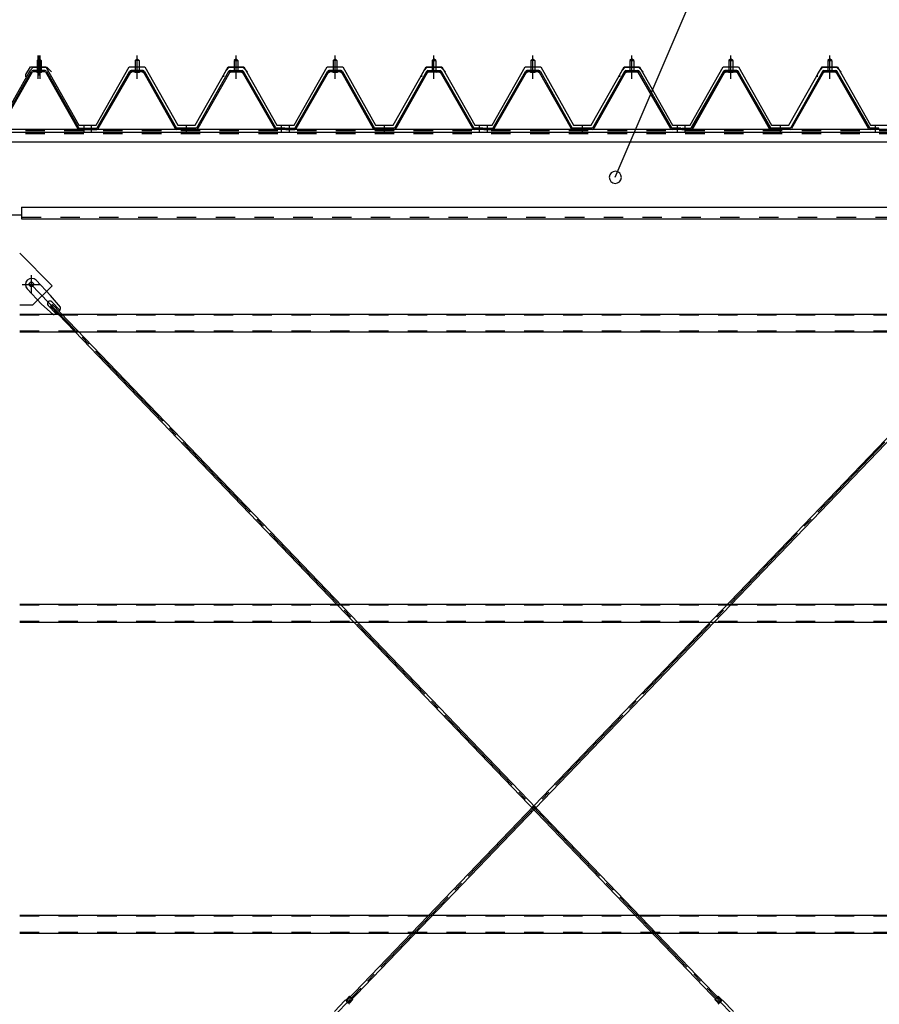
# Model space of a CAD drawing. Extents: x 1667 to 41127, y 644 to 28700.
# Drawn here: x 13499 to 15714, y 6580 to 9116 of the extents above; entities that cross this region are included whole.
import ezdxf

# ---------------------------------------------------------------- set-up
doc = ezdxf.new("R2010")
doc.units = 0
doc.header["$LTSCALE"] = 50
doc.header["$MEASUREMENT"] = 0
for name, pattern in [('1PL-M', [15, 12, -1, 1, -1]), ('1PL-S', [4, 2.5, -0.5, 0.5, -0.5]), ('1PL-SL', [6.5, 5, -0.5, 0.5, -0.5]), ('HIDE-M', [2, 1, -1])]:
    doc.linetypes.add(name, pattern=pattern)
for name, color, linetype in [('0-パネル受け150-I', 5, 'CONTINUOUS'), ('0-ブレ-ス', 6, 'CONTINUOUS'), ('0-屋根', 2, 'CONTINUOUS'), ('0-後柱中', 3, 'CONTINUOUS'), ('0-後桁左右', 2, 'CONTINUOUS'), ('0-端パネル受けAS', 151, 'CONTINUOUS'), ('0-胴縁MK29', 121, 'CONTINUOUS'), ('HIKIDASHI', 6, 'CONTINUOUS')]:
    doc.layers.add(name, color=color, linetype=linetype)

msp = doc.modelspace()

# ---------------------------------------------------------------- linework, layer by layer
at = {"layer": '0-パネル受け150-I'}
for p, q in [((13796.8, 9011.1), (13801.8, 9015.1)), ((13796.8, 9011.1), (13796.8, 8985.1)), ((13806.8, 9011.1), (13796.8, 9011.1)), ((13801.8, 9015.1), (13806.8, 9011.1)), ((13806.8, 9011.1), (13806.8, 8985.1)), ((14056.8, 9015.1), (14051.8, 9011.1)), ((14051.8, 9011.1), (14051.8, 8985.1)), ((14051.8, 9011.1), (14061.8, 9011.1)), ((14061.8, 9011.1), (14056.8, 9015.1)), ((14061.8, 9011.1), (14061.8, 8985.1)), ((14306.8, 9011.1), (14311.8, 9015.1)), ((14306.8, 9011.1), (14306.8, 8985.1)), ((14316.8, 9011.1), (14306.8, 9011.1)), ((14311.8, 9015.1), (14316.8, 9011.1)), ((14316.8, 9011.1), (14316.8, 8985.1)), ((14566.8, 9015.1), (14561.8, 9011.1)), ((14566.8, 9015.1), (14561.8, 9011.1)), ((14561.8, 9011.1), (14561.8, 8985.1)), ((14561.8, 9011.1), (14571.8, 9011.1)), ((14561.8, 9011.1), (14561.8, 8985.1)), ((14561.8, 9011.1), (14571.8, 9011.1)), ((14571.8, 9011.1), (14566.8, 9015.1)), ((14571.8, 9011.1), (14566.8, 9015.1)), ((14571.8, 9011.1), (14571.8, 8985.1)), ((14571.8, 9011.1), (14571.8, 8985.1)), ((14816.8, 9011.1), (14821.8, 9015.1)), ((14816.8, 9011.1), (14816.8, 8985.1)), ((14826.8, 9011.1), (14816.8, 9011.1)), ((14821.8, 9015.1), (14826.8, 9011.1)), ((14826.8, 9011.1), (14826.8, 8985.1)), ((15076.8, 9015.1), (15071.8, 9011.1)), ((15076.8, 9015.1), (15071.8, 9011.1)), ((15071.8, 9011.1), (15071.8, 8985.1)), ((15071.8, 9011.1), (15081.8, 9011.1)), ((15071.8, 9011.1), (15071.8, 8985.1)), ((15071.8, 9011.1), (15081.8, 9011.1)), ((15081.8, 9011.1), (15076.8, 9015.1)), ((15081.8, 9011.1), (15076.8, 9015.1)), ((15081.8, 9011.1), (15081.8, 8985.1)), ((15081.8, 9011.1), (15081.8, 8985.1)), ((15326.8, 9011.1), (15331.8, 9015.1)), ((15331.8, 9015.1), (15326.8, 9011.1)), ((15326.8, 9011.1), (15326.8, 8985.1)), ((15336.8, 9011.1), (15326.8, 9011.1)), ((15326.8, 9011.1), (15326.8, 8985.1)), ((15326.8, 9011.1), (15336.8, 9011.1)), ((15331.8, 9015.1), (15336.8, 9011.1)), ((15336.8, 9011.1), (15331.8, 9015.1)), ((15336.8, 9011.1), (15336.8, 8985.1)), ((15336.8, 9011.1), (15336.8, 8985.1)), ((15586.8, 9015.1), (15581.8, 9011.1)), ((15581.8, 9011.1), (15581.8, 8985.1)), ((15581.8, 9011.1), (15591.8, 9011.1)), ((15591.8, 9011.1), (15586.8, 9015.1)), ((15591.8, 9011.1), (15591.8, 8985.1)), ((13699.1, 8837.3), (13782.6, 8983)), ((13701.9, 8835.7), (13785.4, 8981.4)), ((13817.4, 8985.1), (13786.2, 8985.1)), ((13817.4, 8981.9), (13786.2, 8981.9)), ((13795.8, 8981), (13794.8, 8982)), ((13795.8, 8981), (13807.8, 8981)), ((13807.8, 8981), (13808.8, 8982)), ((13818.2, 8981.4), (13900.2, 8835.8)), ((13821, 8983), (13903.3, 8836.8)), ((14037.6, 8983), (13955.3, 8836.8)), ((14040.4, 8981.4), (13958.4, 8835.8)), ((14041.3, 8985.1), (14072.4, 8985.1)), ((14041.3, 8981.9), (14072.4, 8981.9)), ((14050.8, 8981), (14049.8, 8982)), ((14062.8, 8981), (14050.8, 8981)), ((14062.8, 8981), (14063.8, 8982)), ((14156.7, 8835.7), (14073.2, 8981.4)), ((14159.5, 8837.3), (14076, 8983)), ((14209.1, 8837.3), (14292.6, 8983)), ((14211.9, 8835.7), (14295.4, 8981.4)), ((14327.4, 8985.1), (14296.2, 8985.1)), ((14327.4, 8981.9), (14296.2, 8981.9)), ((14305.8, 8981), (14304.8, 8982)), ((14305.8, 8981), (14317.8, 8981)), ((14317.8, 8981), (14318.8, 8982)), ((14328.2, 8981.4), (14410.2, 8835.8)), ((14331, 8983), (14413.3, 8836.8)), ((14547.6, 8983), (14465.3, 8836.8)), ((14547.6, 8983), (14465.3, 8836.8)), ((14550.4, 8981.4), (14468.4, 8835.8)), ((14550.4, 8981.4), (14468.4, 8835.8)), ((14551.3, 8985.1), (14582.4, 8985.1)), ((14551.3, 8985.1), (14582.4, 8985.1)), ((14551.3, 8981.9), (14582.4, 8981.9)), ((14551.3, 8981.9), (14582.4, 8981.9)), ((14560.8, 8981), (14559.8, 8982)), ((14560.8, 8981), (14559.8, 8982)), ((14572.8, 8981), (14560.8, 8981)), ((14572.8, 8981), (14560.8, 8981)), ((14572.8, 8981), (14573.8, 8982)), ((14572.8, 8981), (14573.8, 8982)), ((14666.7, 8835.7), (14583.2, 8981.4)), ((14666.7, 8835.7), (14583.2, 8981.4)), ((14669.5, 8837.3), (14586, 8983)), ((14669.5, 8837.3), (14586, 8983)), ((14719.1, 8837.3), (14802.6, 8983)), ((14721.9, 8835.7), (14805.4, 8981.4)), ((14837.4, 8985.1), (14806.2, 8985.1)), ((14837.4, 8981.9), (14806.2, 8981.9)), ((14815.8, 8981), (14814.8, 8982)), ((14815.8, 8981), (14827.8, 8981)), ((14827.8, 8981), (14828.8, 8982)), ((14838.2, 8981.4), (14920.2, 8835.8)), ((14841, 8983), (14923.3, 8836.8)), ((15057.6, 8983), (14975.3, 8836.8)), ((15057.6, 8983), (14975.3, 8836.8)), ((15060.4, 8981.4), (14978.4, 8835.8)), ((15060.4, 8981.4), (14978.4, 8835.8)), ((15061.3, 8985.1), (15092.4, 8985.1)), ((15061.3, 8985.1), (15092.4, 8985.1)), ((15061.3, 8981.9), (15092.4, 8981.9)), ((15061.3, 8981.9), (15092.4, 8981.9)), ((15070.8, 8981), (15069.8, 8982)), ((15070.8, 8981), (15069.8, 8982)), ((15082.8, 8981), (15070.8, 8981)), ((15082.8, 8981), (15070.8, 8981)), ((15082.8, 8981), (15083.8, 8982)), ((15082.8, 8981), (15083.8, 8982)), ((15176.7, 8835.7), (15093.2, 8981.4)), ((15176.7, 8835.7), (15093.2, 8981.4)), ((15179.5, 8837.3), (15096, 8983)), ((15179.5, 8837.3), (15096, 8983)), ((15229.1, 8837.3), (15312.6, 8983)), ((15312.6, 8983), (15230.3, 8836.8)), ((15231.9, 8835.7), (15315.4, 8981.4)), ((15315.4, 8981.4), (15233.4, 8835.8)), ((15347.4, 8985.1), (15316.2, 8985.1)), ((15347.4, 8981.9), (15316.2, 8981.9)), ((15316.3, 8985.1), (15347.4, 8985.1)), ((15316.3, 8981.9), (15347.4, 8981.9)), ((15325.8, 8981), (15324.8, 8982)), ((15325.8, 8981), (15324.8, 8982)), ((15325.8, 8981), (15337.8, 8981)), ((15337.8, 8981), (15325.8, 8981)), ((15337.8, 8981), (15338.8, 8982)), ((15337.8, 8981), (15338.8, 8982)), ((15348.2, 8981.4), (15430.2, 8835.8)), ((15431.7, 8835.7), (15348.2, 8981.4)), ((15351, 8983), (15433.3, 8836.8)), ((15434.5, 8837.3), (15351, 8983)), ((15567.6, 8983), (15485.3, 8836.8)), ((15570.4, 8981.4), (15488.4, 8835.8)), ((15571.3, 8985.1), (15602.4, 8985.1)), ((15571.3, 8981.9), (15602.4, 8981.9)), ((15580.8, 8981), (15579.8, 8982)), ((15592.8, 8981), (15580.8, 8981)), ((15592.8, 8981), (15593.8, 8982)), ((15686.7, 8835.7), (15603.2, 8981.4)), ((15689.5, 8837.3), (15606, 8983)), ((13675.3, 8836.8), (13698.2, 8836.8)), ((13675.3, 8833.6), (13675.3, 8836.8)), ((13675.3, 8833.6), (13698.2, 8833.6)), ((13955.3, 8836.8), (13903.3, 8836.8)), ((13954.7, 8833.6), (13903.9, 8833.6)), ((14183.3, 8836.8), (14160.4, 8836.8)), ((14183.3, 8833.6), (14160.4, 8833.6)), ((14183.3, 8833.6), (14183.3, 8836.8)), ((14185.3, 8836.8), (14208.2, 8836.8)), ((14185.3, 8833.6), (14185.3, 8836.8)), ((14185.3, 8833.6), (14208.2, 8833.6)), ((14465.3, 8836.8), (14413.3, 8836.8)), ((14464.7, 8833.6), (14413.9, 8833.6)), ((14693.3, 8836.8), (14670.4, 8836.8)), ((14693.3, 8833.6), (14670.4, 8833.6)), ((14693.3, 8833.6), (14693.3, 8836.8)), ((14695.3, 8836.8), (14718.2, 8836.8)), ((14695.3, 8833.6), (14695.3, 8836.8)), ((14695.3, 8833.6), (14718.2, 8833.6)), ((14975.3, 8836.8), (14923.3, 8836.8)), ((14974.7, 8833.6), (14923.9, 8833.6)), ((15203.3, 8836.8), (15180.4, 8836.8)), ((15203.3, 8833.6), (15180.4, 8833.6)), ((15203.3, 8833.6), (15203.3, 8836.8)), ((15205.3, 8836.8), (15228.2, 8836.8)), ((15205.3, 8833.6), (15205.3, 8836.8)), ((15205.3, 8833.6), (15228.2, 8833.6)), ((15485.3, 8836.8), (15433.3, 8836.8)), ((15484.7, 8833.6), (15433.9, 8833.6)), ((15713.3, 8836.8), (15690.4, 8836.8)), ((15713.3, 8833.6), (15690.4, 8833.6)), ((15713.3, 8833.6), (15713.3, 8836.8))]:
    msp.add_line(p, q, dxfattribs=at)
at = {"layer": '0-パネル受け150-I', "color": 6, "linetype": '1PL-M'}
for p, q in [((13801.8, 8972.1), (13801.8, 9023.7)), ((14056.8, 8972.1), (14056.8, 9023.7)), ((14311.8, 8972.1), (14311.8, 9023.7)), ((14566.8, 8972.1), (14566.8, 9023.7)), ((14566.8, 8972.1), (14566.8, 9023.7)), ((14821.8, 8972.1), (14821.8, 9023.7)), ((15076.8, 8972.1), (15076.8, 9023.7)), ((15076.8, 8972.1), (15076.8, 9023.7)), ((15331.8, 8972.1), (15331.8, 9023.7)), ((15331.8, 8972.1), (15331.8, 9023.7)), ((15586.8, 8972.1), (15586.8, 9023.7)), ((13684.3, 8828.2), (13684.3, 8842.2)), ((13929.3, 8828.2), (13929.3, 8842.2)), ((14174.3, 8828.2), (14174.3, 8842.2)), ((14194.3, 8828.2), (14194.3, 8842.2)), ((14439.3, 8828.2), (14439.3, 8842.2)), ((14684.3, 8828.2), (14684.3, 8842.2)), ((14704.3, 8828.2), (14704.3, 8842.2)), ((14949.3, 8828.2), (14949.3, 8842.2)), ((15194.3, 8828.2), (15194.3, 8842.2)), ((15214.3, 8828.2), (15214.3, 8842.2)), ((15459.3, 8828.2), (15459.3, 8842.2)), ((15704.3, 8828.2), (15704.3, 8842.2))]:
    msp.add_line(p, q, dxfattribs=at)
at = {"layer": '0-パネル受け150-I'}
for centre, radius, start, end in [((13782.5, 8982.7), 0.175, 210.1067, 272.0736), ((13782.4, 8985), 2.51, 272.0736, 287.6693), ((13786.2, 8980.9), 4.2, 90, 150.1803), ((13781.4, 8988.3), 5.93, 287.6693, 294.887), ((13779.1, 8993.2), 11.3, 294.887, 300.1067), ((13784, 8982.3), 2.51, 279.1911, 287.6693), ((13779.1, 8993.2), 11.3, 300.1067, 305.3265), ((13783, 8985.5), 5.93, 287.6693, 294.887), ((13786.2, 8980.9), 1, 90, 150.1803), ((13780.7, 8990.4), 11.3, 294.887, 300.1067), ((13782.3, 8988.8), 5.93, 305.3265, 312.5441), ((13784.6, 8986.3), 2.51, 312.5441, 328.1399), ((13780.7, 8990.4), 11.3, 300.1067, 305.3265), ((13786.5, 8985), 0.175, 328.1399, 27.0476), ((13783.9, 8986), 5.93, 305.3265, 312.5441), ((13786.2, 8983.5), 2.51, 312.5441, 321.1734), ((13817.5, 8983.5), 2.51, 218.8266, 227.4559), ((13819.8, 8986), 5.93, 227.4559, 234.6735), ((13822.9, 8990.4), 11.3, 234.6735, 239.8933), ((13817.1, 8985), 0.175, 152.9524, 211.8601), ((13819.1, 8986.3), 2.51, 211.8601, 227.4559), ((13822.9, 8990.4), 11.3, 239.8933, 245.113), ((13817.4, 8980.9), 4.2, 29.3816, 90), ((13821.4, 8988.8), 5.93, 227.4559, 234.6735), ((13817.4, 8980.9), 1, 29.3816, 90), ((13824.5, 8993.2), 11.3, 234.6735, 239.8933), ((13820.6, 8985.5), 5.93, 245.113, 252.3307), ((13824.5, 8993.2), 11.3, 239.8933, 245.113), ((13819.6, 8982.3), 2.51, 252.3307, 260.8089), ((13822.2, 8988.3), 5.93, 245.113, 252.3307), ((13821.2, 8985), 2.51, 252.3307, 267.9264), ((13821.1, 8982.7), 0.175, 267.9264, 329.8933), ((14037.5, 8982.7), 0.175, 210.1067, 272.0736), ((14037.4, 8985), 2.51, 272.0736, 287.6693), ((14041.3, 8980.9), 4.2, 90, 150.6184), ((14036.4, 8988.3), 5.93, 287.6693, 294.887), ((14034.1, 8993.2), 11.3, 294.887, 300.1067), ((14039, 8982.3), 2.51, 279.1911, 287.6693), ((14034.1, 8993.2), 11.3, 300.1067, 305.3265), ((14038, 8985.5), 5.93, 287.6693, 294.887), ((14041.3, 8980.9), 1, 90, 150.6184), ((14035.7, 8990.4), 11.3, 294.887, 300.1067), ((14037.3, 8988.8), 5.93, 305.3265, 312.5441), ((14039.6, 8986.3), 2.51, 312.5441, 328.1399), ((14035.7, 8990.4), 11.3, 300.1067, 305.3265), ((14041.5, 8985), 0.175, 328.1399, 27.0476), ((14038.9, 8986), 5.93, 305.3265, 312.5441), ((14041.2, 8983.5), 2.51, 312.5441, 321.1734), ((14072.5, 8983.5), 2.51, 218.8266, 227.4559), ((14074.8, 8986), 5.93, 227.4559, 234.6735), ((14077.9, 8990.4), 11.3, 234.6735, 239.8933), ((14072.1, 8985), 0.175, 152.9524, 211.8601), ((14074.1, 8986.3), 2.51, 211.8601, 227.4559), ((14077.9, 8990.4), 11.3, 239.8933, 245.113), ((14072.4, 8980.9), 4.2, 29.8197, 90), ((14076.4, 8988.8), 5.93, 227.4559, 234.6735), ((14072.4, 8980.9), 1, 29.8197, 90), ((14079.5, 8993.2), 11.3, 234.6735, 239.8933), ((14075.6, 8985.5), 5.93, 245.113, 252.3307), ((14079.5, 8993.2), 11.3, 239.8933, 245.113), ((14074.6, 8982.3), 2.51, 252.3307, 260.8089), ((14077.2, 8988.3), 5.93, 245.113, 252.3307), ((14076.2, 8985), 2.51, 252.3307, 267.9264), ((14076.1, 8982.7), 0.175, 267.9264, 329.8933), ((14292.5, 8982.7), 0.175, 210.1067, 272.0736), ((14292.4, 8985), 2.51, 272.0736, 287.6693), ((14296.2, 8980.9), 4.2, 90, 150.1803), ((14291.4, 8988.3), 5.93, 287.6693, 294.887), ((14289.1, 8993.2), 11.3, 294.887, 300.1067), ((14294, 8982.3), 2.51, 279.1911, 287.6693), ((14289.1, 8993.2), 11.3, 300.1067, 305.3265), ((14293, 8985.5), 5.93, 287.6693, 294.887), ((14296.2, 8980.9), 1, 90, 150.1803), ((14290.7, 8990.4), 11.3, 294.887, 300.1067), ((14292.3, 8988.8), 5.93, 305.3265, 312.5441), ((14294.6, 8986.3), 2.51, 312.5441, 328.1399), ((14290.7, 8990.4), 11.3, 300.1067, 305.3265), ((14296.5, 8985), 0.175, 328.1399, 27.0476), ((14293.9, 8986), 5.93, 305.3265, 312.5441), ((14296.2, 8983.5), 2.51, 312.5441, 321.1734), ((14327.5, 8983.5), 2.51, 218.8266, 227.4559), ((14329.8, 8986), 5.93, 227.4559, 234.6735), ((14332.9, 8990.4), 11.3, 234.6735, 239.8933), ((14327.1, 8985), 0.175, 152.9524, 211.8601), ((14329.1, 8986.3), 2.51, 211.8601, 227.4559), ((14332.9, 8990.4), 11.3, 239.8933, 245.113), ((14327.4, 8980.9), 4.2, 29.3816, 90), ((14331.4, 8988.8), 5.93, 227.4559, 234.6735), ((14327.4, 8980.9), 1, 29.3816, 90), ((14334.5, 8993.2), 11.3, 234.6735, 239.8933), ((14330.6, 8985.5), 5.93, 245.113, 252.3307), ((14334.5, 8993.2), 11.3, 239.8933, 245.113), ((14329.6, 8982.3), 2.51, 252.3307, 260.8089), ((14332.2, 8988.3), 5.93, 245.113, 252.3307), ((14331.2, 8985), 2.51, 252.3307, 267.9264), ((14331.1, 8982.7), 0.175, 267.9264, 329.8933), ((14547.5, 8982.7), 0.175, 210.1067, 272.0736), ((14547.5, 8982.7), 0.175, 210.1067, 272.0736), ((14547.4, 8985), 2.51, 272.0736, 287.6693), ((14547.4, 8985), 2.51, 272.0736, 287.6693), ((14551.3, 8980.9), 4.2, 90, 150.6184), ((14551.3, 8980.9), 4.2, 90, 150.6184), ((14546.4, 8988.3), 5.93, 287.6693, 294.887), ((14546.4, 8988.3), 5.93, 287.6693, 294.887), ((14544.1, 8993.2), 11.3, 294.887, 300.1067), ((14544.1, 8993.2), 11.3, 294.887, 300.1067), ((14549, 8982.3), 2.51, 279.1911, 287.6693), ((14549, 8982.3), 2.51, 279.1911, 287.6693), ((14544.1, 8993.2), 11.3, 300.1067, 305.3265), ((14544.1, 8993.2), 11.3, 300.1067, 305.3265), ((14548, 8985.5), 5.93, 287.6693, 294.887), ((14548, 8985.5), 5.93, 287.6693, 294.887), ((14551.3, 8980.9), 1, 90, 150.6184), ((14551.3, 8980.9), 1, 90, 150.6184), ((14545.7, 8990.4), 11.3, 294.887, 300.1067), ((14545.7, 8990.4), 11.3, 294.887, 300.1067), ((14547.3, 8988.8), 5.93, 305.3265, 312.5441), ((14547.3, 8988.8), 5.93, 305.3265, 312.5441), ((14549.6, 8986.3), 2.51, 312.5441, 328.1399), ((14549.6, 8986.3), 2.51, 312.5441, 328.1399), ((14545.7, 8990.4), 11.3, 300.1067, 305.3265), ((14545.7, 8990.4), 11.3, 300.1067, 305.3265), ((14551.5, 8985), 0.175, 328.1399, 27.0476), ((14551.5, 8985), 0.175, 328.1399, 27.0476), ((14548.9, 8986), 5.93, 305.3265, 312.5441), ((14548.9, 8986), 5.93, 305.3265, 312.5441), ((14551.2, 8983.5), 2.51, 312.5441, 321.1734), ((14551.2, 8983.5), 2.51, 312.5441, 321.1734), ((14582.5, 8983.5), 2.51, 218.8266, 227.4559), ((14582.5, 8983.5), 2.51, 218.8266, 227.4559), ((14584.8, 8986), 5.93, 227.4559, 234.6735), ((14584.8, 8986), 5.93, 227.4559, 234.6735), ((14587.9, 8990.4), 11.3, 234.6735, 239.8933), ((14587.9, 8990.4), 11.3, 234.6735, 239.8933), ((14582.1, 8985), 0.175, 152.9524, 211.8601), ((14582.1, 8985), 0.175, 152.9524, 211.8601), ((14584.1, 8986.3), 2.51, 211.8601, 227.4559), ((14584.1, 8986.3), 2.51, 211.8601, 227.4559), ((14587.9, 8990.4), 11.3, 239.8933, 245.113), ((14587.9, 8990.4), 11.3, 239.8933, 245.113), ((14582.4, 8980.9), 4.2, 29.8197, 90), ((14582.4, 8980.9), 4.2, 29.8197, 90), ((14586.4, 8988.8), 5.93, 227.4559, 234.6735), ((14586.4, 8988.8), 5.93, 227.4559, 234.6735), ((14582.4, 8980.9), 1, 29.8197, 90), ((14582.4, 8980.9), 1, 29.8197, 90), ((14589.5, 8993.2), 11.3, 234.6735, 239.8933), ((14589.5, 8993.2), 11.3, 234.6735, 239.8933), ((14585.6, 8985.5), 5.93, 245.113, 252.3307), ((14585.6, 8985.5), 5.93, 245.113, 252.3307), ((14589.5, 8993.2), 11.3, 239.8933, 245.113), ((14589.5, 8993.2), 11.3, 239.8933, 245.113), ((14584.6, 8982.3), 2.51, 252.3307, 260.8089), ((14584.6, 8982.3), 2.51, 252.3307, 260.8089), ((14587.2, 8988.3), 5.93, 245.113, 252.3307), ((14587.2, 8988.3), 5.93, 245.113, 252.3307), ((14586.2, 8985), 2.51, 252.3307, 267.9264), ((14586.2, 8985), 2.51, 252.3307, 267.9264), ((14586.1, 8982.7), 0.175, 267.9264, 329.8933), ((14586.1, 8982.7), 0.175, 267.9264, 329.8933), ((14802.5, 8982.7), 0.175, 210.1067, 272.0736), ((14802.4, 8985), 2.51, 272.0736, 287.6693), ((14806.2, 8980.9), 4.2, 90, 150.1803), ((14801.4, 8988.3), 5.93, 287.6693, 294.887), ((14799.1, 8993.2), 11.3, 294.887, 300.1067), ((14804, 8982.3), 2.51, 279.1911, 287.6693), ((14799.1, 8993.2), 11.3, 300.1067, 305.3265), ((14803, 8985.5), 5.93, 287.6693, 294.887), ((14806.2, 8980.9), 1, 90, 150.1803), ((14800.7, 8990.4), 11.3, 294.887, 300.1067), ((14802.3, 8988.8), 5.93, 305.3265, 312.5441), ((14804.6, 8986.3), 2.51, 312.5441, 328.1399), ((14800.7, 8990.4), 11.3, 300.1067, 305.3265), ((14806.5, 8985), 0.175, 328.1399, 27.0476), ((14803.9, 8986), 5.93, 305.3265, 312.5441), ((14806.2, 8983.5), 2.51, 312.5441, 321.1734), ((14837.5, 8983.5), 2.51, 218.8266, 227.4559), ((14839.8, 8986), 5.93, 227.4559, 234.6735), ((14842.9, 8990.4), 11.3, 234.6735, 239.8933), ((14837.1, 8985), 0.175, 152.9524, 211.8601), ((14839.1, 8986.3), 2.51, 211.8601, 227.4559), ((14842.9, 8990.4), 11.3, 239.8933, 245.113), ((14837.4, 8980.9), 4.2, 29.3816, 90), ((14841.4, 8988.8), 5.93, 227.4559, 234.6735), ((14837.4, 8980.9), 1, 29.3816, 90), ((14844.5, 8993.2), 11.3, 234.6735, 239.8933), ((14840.6, 8985.5), 5.93, 245.113, 252.3307), ((14844.5, 8993.2), 11.3, 239.8933, 245.113), ((14839.6, 8982.3), 2.51, 252.3307, 260.8089), ((14842.2, 8988.3), 5.93, 245.113, 252.3307), ((14841.2, 8985), 2.51, 252.3307, 267.9264), ((14841.1, 8982.7), 0.175, 267.9264, 329.8933), ((15057.5, 8982.7), 0.175, 210.1067, 272.0736), ((15057.5, 8982.7), 0.175, 210.1067, 272.0736), ((15057.4, 8985), 2.51, 272.0736, 287.6693), ((15057.4, 8985), 2.51, 272.0736, 287.6693), ((15061.3, 8980.9), 4.2, 90, 150.6184), ((15061.3, 8980.9), 4.2, 90, 150.6184), ((15056.4, 8988.3), 5.93, 287.6693, 294.887), ((15056.4, 8988.3), 5.93, 287.6693, 294.887), ((15054.1, 8993.2), 11.3, 294.887, 300.1067), ((15054.1, 8993.2), 11.3, 294.887, 300.1067), ((15059, 8982.3), 2.51, 279.1911, 287.6693), ((15059, 8982.3), 2.51, 279.1911, 287.6693), ((15054.1, 8993.2), 11.3, 300.1067, 305.3265), ((15054.1, 8993.2), 11.3, 300.1067, 305.3265), ((15058, 8985.5), 5.93, 287.6693, 294.887), ((15058, 8985.5), 5.93, 287.6693, 294.887), ((15061.3, 8980.9), 1, 90, 150.6184), ((15061.3, 8980.9), 1, 90, 150.6184), ((15055.7, 8990.4), 11.3, 294.887, 300.1067), ((15055.7, 8990.4), 11.3, 294.887, 300.1067), ((15057.3, 8988.8), 5.93, 305.3265, 312.5441), ((15057.3, 8988.8), 5.93, 305.3265, 312.5441), ((15059.6, 8986.3), 2.51, 312.5441, 328.1399), ((15059.6, 8986.3), 2.51, 312.5441, 328.1399), ((15055.7, 8990.4), 11.3, 300.1067, 305.3265), ((15055.7, 8990.4), 11.3, 300.1067, 305.3265), ((15061.5, 8985), 0.175, 328.1399, 27.0476), ((15061.5, 8985), 0.175, 328.1399, 27.0476), ((15058.9, 8986), 5.93, 305.3265, 312.5441), ((15058.9, 8986), 5.93, 305.3265, 312.5441), ((15061.2, 8983.5), 2.51, 312.5441, 321.1734), ((15061.2, 8983.5), 2.51, 312.5441, 321.1734), ((15092.5, 8983.5), 2.51, 218.8266, 227.4559), ((15092.5, 8983.5), 2.51, 218.8266, 227.4559), ((15094.8, 8986), 5.93, 227.4559, 234.6735), ((15094.8, 8986), 5.93, 227.4559, 234.6735), ((15097.9, 8990.4), 11.3, 234.6735, 239.8933), ((15097.9, 8990.4), 11.3, 234.6735, 239.8933), ((15092.1, 8985), 0.175, 152.9524, 211.8601), ((15092.1, 8985), 0.175, 152.9524, 211.8601), ((15094.1, 8986.3), 2.51, 211.8601, 227.4559), ((15094.1, 8986.3), 2.51, 211.8601, 227.4559), ((15097.9, 8990.4), 11.3, 239.8933, 245.113), ((15097.9, 8990.4), 11.3, 239.8933, 245.113), ((15092.4, 8980.9), 4.2, 29.8197, 90), ((15092.4, 8980.9), 4.2, 29.8197, 90), ((15096.4, 8988.8), 5.93, 227.4559, 234.6735), ((15096.4, 8988.8), 5.93, 227.4559, 234.6735), ((15092.4, 8980.9), 1, 29.8197, 90), ((15092.4, 8980.9), 1, 29.8197, 90), ((15099.5, 8993.2), 11.3, 234.6735, 239.8933), ((15099.5, 8993.2), 11.3, 234.6735, 239.8933), ((15095.6, 8985.5), 5.93, 245.113, 252.3307), ((15095.6, 8985.5), 5.93, 245.113, 252.3307), ((15099.5, 8993.2), 11.3, 239.8933, 245.113), ((15099.5, 8993.2), 11.3, 239.8933, 245.113), ((15094.6, 8982.3), 2.51, 252.3307, 260.8089), ((15094.6, 8982.3), 2.51, 252.3307, 260.8089), ((15097.2, 8988.3), 5.93, 245.113, 252.3307), ((15097.2, 8988.3), 5.93, 245.113, 252.3307), ((15096.2, 8985), 2.51, 252.3307, 267.9264), ((15096.2, 8985), 2.51, 252.3307, 267.9264), ((15096.1, 8982.7), 0.175, 267.9264, 329.8933), ((15096.1, 8982.7), 0.175, 267.9264, 329.8933), ((15312.5, 8982.7), 0.175, 210.1067, 272.0736), ((15312.5, 8982.7), 0.175, 210.1067, 272.0736), ((15312.4, 8985), 2.51, 272.0736, 287.6693), ((15312.4, 8985), 2.51, 272.0736, 287.6693), ((15316.2, 8980.9), 4.2, 90, 150.1803), ((15316.3, 8980.9), 4.2, 90, 150.6184), ((15311.4, 8988.3), 5.93, 287.6693, 294.887), ((15311.4, 8988.3), 5.93, 287.6693, 294.887), ((15309.1, 8993.2), 11.3, 294.887, 300.1067), ((15309.1, 8993.2), 11.3, 294.887, 300.1067), ((15314, 8982.3), 2.51, 279.1911, 287.6693), ((15314, 8982.3), 2.51, 279.1911, 287.6693), ((15309.1, 8993.2), 11.3, 300.1067, 305.3265), ((15309.1, 8993.2), 11.3, 300.1067, 305.3265), ((15313, 8985.5), 5.93, 287.6693, 294.887), ((15313, 8985.5), 5.93, 287.6693, 294.887), ((15316.2, 8980.9), 1, 90, 150.1803), ((15316.3, 8980.9), 1, 90, 150.6184), ((15310.7, 8990.4), 11.3, 294.887, 300.1067), ((15310.7, 8990.4), 11.3, 294.887, 300.1067), ((15312.3, 8988.8), 5.93, 305.3265, 312.5441), ((15312.3, 8988.8), 5.93, 305.3265, 312.5441), ((15314.6, 8986.3), 2.51, 312.5441, 328.1399), ((15314.6, 8986.3), 2.51, 312.5441, 328.1399), ((15310.7, 8990.4), 11.3, 300.1067, 305.3265), ((15310.7, 8990.4), 11.3, 300.1067, 305.3265), ((15316.5, 8985), 0.175, 328.1399, 27.0476), ((15316.5, 8985), 0.175, 328.1399, 27.0476), ((15313.9, 8986), 5.93, 305.3265, 312.5441), ((15313.9, 8986), 5.93, 305.3265, 312.5441), ((15316.2, 8983.5), 2.51, 312.5441, 321.1734), ((15316.2, 8983.5), 2.51, 312.5441, 321.1734), ((15347.5, 8983.5), 2.51, 218.8266, 227.4559), ((15347.5, 8983.5), 2.51, 218.8266, 227.4559), ((15349.8, 8986), 5.93, 227.4559, 234.6735), ((15349.8, 8986), 5.93, 227.4559, 234.6735), ((15352.9, 8990.4), 11.3, 234.6735, 239.8933), ((15352.9, 8990.4), 11.3, 234.6735, 239.8933), ((15347.1, 8985), 0.175, 152.9524, 211.8601), ((15347.1, 8985), 0.175, 152.9524, 211.8601), ((15349.1, 8986.3), 2.51, 211.8601, 227.4559), ((15349.1, 8986.3), 2.51, 211.8601, 227.4559), ((15352.9, 8990.4), 11.3, 239.8933, 245.113), ((15352.9, 8990.4), 11.3, 239.8933, 245.113), ((15347.4, 8980.9), 4.2, 29.3816, 90), ((15347.4, 8980.9), 4.2, 29.8197, 90), ((15351.4, 8988.8), 5.93, 227.4559, 234.6735), ((15351.4, 8988.8), 5.93, 227.4559, 234.6735), ((15347.4, 8980.9), 1, 29.3816, 90), ((15347.4, 8980.9), 1, 29.8197, 90), ((15354.5, 8993.2), 11.3, 234.6735, 239.8933), ((15354.5, 8993.2), 11.3, 234.6735, 239.8933), ((15350.6, 8985.5), 5.93, 245.113, 252.3307), ((15350.6, 8985.5), 5.93, 245.113, 252.3307), ((15354.5, 8993.2), 11.3, 239.8933, 245.113), ((15354.5, 8993.2), 11.3, 239.8933, 245.113), ((15349.6, 8982.3), 2.51, 252.3307, 260.8089), ((15349.6, 8982.3), 2.51, 252.3307, 260.8089), ((15352.2, 8988.3), 5.93, 245.113, 252.3307), ((15352.2, 8988.3), 5.93, 245.113, 252.3307), ((15351.2, 8985), 2.51, 252.3307, 267.9264), ((15351.2, 8985), 2.51, 252.3307, 267.9264), ((15351.1, 8982.7), 0.175, 267.9264, 329.8933), ((15351.1, 8982.7), 0.175, 267.9264, 329.8933), ((15567.5, 8982.7), 0.175, 210.1067, 272.0736), ((15567.4, 8985), 2.51, 272.0736, 287.6693), ((15571.3, 8980.9), 4.2, 90, 150.6184), ((15566.4, 8988.3), 5.93, 287.6693, 294.887), ((15564.1, 8993.2), 11.3, 294.887, 300.1067), ((15569, 8982.3), 2.51, 279.1911, 287.6693), ((15564.1, 8993.2), 11.3, 300.1067, 305.3265), ((15568, 8985.5), 5.93, 287.6693, 294.887), ((15571.3, 8980.9), 1, 90, 150.6184), ((15565.7, 8990.4), 11.3, 294.887, 300.1067), ((15567.3, 8988.8), 5.93, 305.3265, 312.5441), ((15569.6, 8986.3), 2.51, 312.5441, 328.1399), ((15565.7, 8990.4), 11.3, 300.1067, 305.3265), ((15571.5, 8985), 0.175, 328.1399, 27.0476), ((15568.9, 8986), 5.93, 305.3265, 312.5441), ((15571.2, 8983.5), 2.51, 312.5441, 321.1734), ((15602.5, 8983.5), 2.51, 218.8266, 227.4559), ((15604.8, 8986), 5.93, 227.4559, 234.6735), ((15607.9, 8990.4), 11.3, 234.6735, 239.8933), ((15602.1, 8985), 0.175, 152.9524, 211.8601), ((15604.1, 8986.3), 2.51, 211.8601, 227.4559), ((15607.9, 8990.4), 11.3, 239.8933, 245.113), ((15602.4, 8980.9), 4.2, 29.8197, 90), ((15606.4, 8988.8), 5.93, 227.4559, 234.6735), ((15602.4, 8980.9), 1, 29.8197, 90), ((15609.5, 8993.2), 11.3, 234.6735, 239.8933), ((15605.6, 8985.5), 5.93, 245.113, 252.3307), ((15609.5, 8993.2), 11.3, 239.8933, 245.113), ((15604.6, 8982.3), 2.51, 252.3307, 260.8089), ((15607.2, 8988.3), 5.93, 245.113, 252.3307), ((15606.2, 8985), 2.51, 252.3307, 267.9264), ((15606.1, 8982.7), 0.175, 267.9264, 329.8933), ((13698.2, 8837.8), 1, 270, 330.1803), ((13698.2, 8837.8), 4.2, 270, 330.1803), ((13903.9, 8837.8), 4.2, 209.3816, 270), ((13954.7, 8837.8), 4.2, 270, 330.6184), ((14160.4, 8837.8), 4.2, 209.8197, 270), ((14160.4, 8837.8), 1, 209.8197, 270), ((14208.2, 8837.8), 1, 270, 330.1803), ((14208.2, 8837.8), 4.2, 270, 330.1803), ((14413.9, 8837.8), 4.2, 209.3816, 270), ((14464.7, 8837.8), 4.2, 270, 330.6184), ((14670.4, 8837.8), 4.2, 209.8197, 270), ((14670.4, 8837.8), 1, 209.8197, 270), ((14718.2, 8837.8), 1, 270, 330.1803), ((14718.2, 8837.8), 4.2, 270, 330.1803), ((14923.9, 8837.8), 4.2, 209.3816, 270), ((14974.7, 8837.8), 4.2, 270, 330.6184), ((15180.4, 8837.8), 4.2, 209.8197, 270), ((15180.4, 8837.8), 1, 209.8197, 270), ((15228.2, 8837.8), 1, 270, 330.1803), ((15228.2, 8837.8), 4.2, 270, 330.1803), ((15433.9, 8837.8), 4.2, 209.3816, 270), ((15484.7, 8837.8), 4.2, 270, 330.6184), ((15690.4, 8837.8), 4.2, 209.8197, 270), ((15690.4, 8837.8), 1, 209.8197, 270)]:
    msp.add_arc(centre, radius, start, end, dxfattribs=at)
at = {"layer": '0-ブレ-ス'}
for p, q in [((13541.5, 8445), (13579, 8406.1)), ((13518.5, 8422.8), (13555.9, 8383.9)), ((13604.7, 8375.4), (13579, 8406.1)), ((13585.4, 8356.9), (13555.9, 8383.9)), ((13572.5, 8380), (13593, 8358.7)), ((13578.7, 8378.1), (13583.8, 8383)), ((13578.7, 8378.1), (15302.8, 6583.5)), ((13582.1, 8389.3), (13602.6, 8368)), ((15307.8, 6588.4), (13583.8, 8383)), ((14340.8, 6588.4), (16064.8, 8383)), ((16069.9, 8378.1), (14345.9, 6583.5)), ((14349.4, 6600.9), (14341.1, 6592.4)), ((14349.4, 6600.9), (14358.1, 6592.6)), ((15299.2, 6600.9), (15290.6, 6592.6)), ((15299.2, 6600.9), (15307.5, 6592.4)), ((14337.5, 6589.9), (14310.4, 6561.6)), ((14340.3, 6591.9), (14341, 6592.3)), ((14345.9, 6583.5), (14340.8, 6588.4)), ((14341.1, 6592.3), (14349.7, 6584)), ((14349.4, 6583.2), (14349.7, 6583.9)), ((14358.1, 6592.6), (14349.8, 6584)), ((15290.6, 6592.6), (15298.8, 6584)), ((15307.5, 6592.3), (15298.9, 6584)), ((15299.2, 6583.2), (15298.9, 6583.9)), ((15302.8, 6583.5), (15307.8, 6588.4)), ((15308.3, 6591.9), (15307.6, 6592.3)), ((15311.1, 6589.9), (15338.2, 6561.6))]:
    msp.add_line(p, q, dxfattribs=at)
at = {"layer": '0-ブレ-ス', "color": 6, "linetype": '1PL-SL'}
for p, q in [((13529.3, 5738.6), (16119.3, 8434.6)), ((16119.3, 5738.6), (13529.3, 8434.6))]:
    msp.add_line(p, q, dxfattribs=at)
at = {"layer": '0-ブレ-ス'}
msp.add_circle((13529.3, 8434.6), 5.5, dxfattribs=at)
for centre, radius, start, end in [((13530, 8433.9), 16, 43.8512, 223.8512), ((13577.3, 8384.7), 6.7, 43.8512, 223.8512), ((13584.7, 8376.9), 20, 323.9299, 355.6868), ((13584.7, 8376.9), 20, 272.0156, 303.7725), ((14344.7, 6582.9), 10, 116.1488, 136.1488), ((14340.8, 6592.7), 0.5, 296.1488, 316.1488), ((14340.2, 6587.2), 10, 316.1488, 336.1488), ((14350.2, 6583.7), 0.5, 136.1488, 156.1488), ((15298.5, 6583.7), 0.5, 23.8512, 43.8512), ((15308.4, 6587.2), 10, 203.8512, 223.8512), ((15307.8, 6592.7), 0.5, 223.8512, 243.8512), ((15303.9, 6582.9), 10, 43.8512, 63.8512)]:
    msp.add_arc(centre, radius, start, end, dxfattribs=at)
at = {"layer": '0-屋根', "color": 6, "linetype": '1PL-S'}
for p, q in [((13546.8, 8963.7), (13546.8, 9023.7)), ((13551.8, 8963.7), (13551.8, 9023.7)), ((13801.8, 8963.7), (13801.8, 9023.7)), ((14056.8, 8963.7), (14056.8, 9023.7)), ((14056.8, 8963.7), (14056.8, 9023.7)), ((14311.8, 8963.7), (14311.8, 9023.7)), ((14566.8, 8963.7), (14566.8, 9023.7)), ((14566.8, 8963.7), (14566.8, 9023.7)), ((14821.8, 8963.7), (14821.8, 9023.7)), ((15076.8, 8963.7), (15076.8, 9023.7)), ((15076.8, 8963.7), (15076.8, 9023.7)), ((15331.8, 8963.7), (15331.8, 9023.7)), ((15586.8, 8963.7), (15586.8, 9023.7)), ((15586.8, 8963.7), (15586.8, 9023.7))]:
    msp.add_line(p, q, dxfattribs=at)
at = {"layer": '0-屋根'}
for p, q in [((13446.5, 8844.7), (13526.3, 8985)), ((13515.3, 8974.8), (13526.8, 8994.7)), ((13526.3, 8985), (13534.2, 8993.7)), ((13526.8, 8994.7), (13566.8, 8994.7)), ((13534.2, 8993.7), (13569.2, 8993.7)), ((13566.8, 8994.7), (13651.8, 8844.7)), ((13569.2, 8993.7), (13581.2, 8981.7)), ((13696.8, 8844.7), (13781.8, 8994.7)), ((13781.8, 8994.7), (13821.8, 8994.7)), ((13821.8, 8994.7), (13906.5, 8844.7)), ((13951.5, 8844.7), (14031.3, 8985)), ((14025.3, 8974.8), (14036.8, 8994.7)), ((14031.3, 8985), (14039.2, 8993.7)), ((14036.8, 8994.7), (14076.8, 8994.7)), ((14039.2, 8993.7), (14074.2, 8993.7)), ((14074.2, 8993.7), (14086.2, 8981.7)), ((14076.8, 8994.7), (14161.8, 8844.7)), ((14206.8, 8844.7), (14291.8, 8994.7)), ((14291.8, 8994.7), (14331.8, 8994.7)), ((14331.8, 8994.7), (14416.5, 8844.7)), ((14461.5, 8844.7), (14541.3, 8985)), ((14535.3, 8974.8), (14546.8, 8994.7)), ((14541.3, 8985), (14549.2, 8993.7)), ((14546.8, 8994.7), (14586.8, 8994.7)), ((14549.2, 8993.7), (14584.2, 8993.7)), ((14584.2, 8993.7), (14596.2, 8981.7)), ((14586.8, 8994.7), (14671.8, 8844.7)), ((14716.8, 8844.7), (14801.8, 8994.7)), ((14801.8, 8994.7), (14841.8, 8994.7)), ((14841.8, 8994.7), (14926.5, 8844.7)), ((14971.5, 8844.7), (15051.3, 8985)), ((15045.3, 8974.8), (15056.8, 8994.7)), ((15051.3, 8985), (15059.2, 8993.7)), ((15056.8, 8994.7), (15096.8, 8994.7)), ((15059.2, 8993.7), (15094.2, 8993.7)), ((15094.2, 8993.7), (15106.2, 8981.7)), ((15096.8, 8994.7), (15181.8, 8844.7)), ((15226.8, 8844.7), (15311.8, 8994.7)), ((15311.8, 8994.7), (15351.8, 8994.7)), ((15351.8, 8994.7), (15436.5, 8844.7)), ((15481.5, 8844.7), (15561.3, 8985)), ((15555.3, 8974.8), (15566.8, 8994.7)), ((15561.3, 8985), (15569.2, 8993.7)), ((15566.8, 8994.7), (15606.8, 8994.7)), ((15569.2, 8993.7), (15604.2, 8993.7)), ((15604.2, 8993.7), (15616.2, 8981.7)), ((15606.8, 8994.7), (15691.8, 8844.7)), ((13515.3, 8968.8), (13515.3, 8974.8)), ((14025.3, 8968.8), (14025.3, 8974.8)), ((14535.3, 8968.8), (14535.3, 8974.8)), ((15045.3, 8968.8), (15045.3, 8974.8)), ((15555.3, 8968.8), (15555.3, 8974.8)), ((13651.8, 8844.7), (13696.8, 8844.7)), ((13906.5, 8844.7), (13951.5, 8844.7)), ((14161.8, 8844.7), (14206.8, 8844.7)), ((14416.5, 8844.7), (14461.5, 8844.7)), ((14671.8, 8844.7), (14716.8, 8844.7)), ((14926.5, 8844.7), (14971.5, 8844.7)), ((15181.8, 8844.7), (15226.8, 8844.7)), ((15436.5, 8844.7), (15481.5, 8844.7)), ((15691.8, 8844.7), (15736.8, 8844.7))]:
    msp.add_line(p, q, dxfattribs=at)
at = {"layer": '0-後柱中'}
for p, q in [((13582.8, 8431.1), (13499.3, 8514.6)), ((13533.3, 8381.6), (13582.8, 8431.1)), ((13499.3, 8381.6), (13533.3, 8381.6))]:
    msp.add_line(p, q, dxfattribs=at)
at = {"layer": '0-後柱中', "color": 6, "linetype": '1PL-S'}
for p, q in [((13529.3, 8458.1), (13529.3, 8411.1)), ((13505.8, 8434.6), (13552.8, 8434.6))]:
    msp.add_line(p, q, dxfattribs=at)
at = {"layer": '0-後柱中'}
msp.add_circle((13529.3, 8434.6), 6, dxfattribs=at)
at = {"layer": '0-後桁左右'}
for p, q in [((16364.3, 8833.6), (13424.3, 8833.6)), ((16364.3, 8825.6), (13424.3, 8825.6)), ((16364.3, 8800.6), (13424.3, 8800.6)), ((13504.3, 8633.6), (16144.3, 8633.6)), ((13504.3, 8633.6), (13504.3, 8603.6)), ((13444.3, 8613.6), (13504.3, 8613.6)), ((13504.3, 8603.6), (16144.3, 8603.6))]:
    msp.add_line(p, q, dxfattribs=at)
at = {"layer": '0-後桁左右', "color": 6, "linetype": 'HIDE-M'}
for p, q in [((16364.3, 8830), (13424.3, 8830)), ((16364.3, 8822), (13424.3, 8822)), ((13504.3, 8607.2), (16144.3, 8607.2))]:
    msp.add_line(p, q, dxfattribs=at)
at = {"layer": '0-端パネル受けAS'}
for p, q in [((13544.3, 9011.1), (13549.3, 9015.1)), ((13544.3, 9011.1), (13544.3, 8985.1)), ((13554.3, 9011.1), (13544.3, 9011.1)), ((13549.3, 9015.1), (13554.3, 9011.1)), ((13554.3, 9011.1), (13554.3, 8985.1)), ((13446.6, 8837.2), (13530.1, 8983.4)), ((13449.2, 8835.3), (13532.6, 8981.5)), ((13565.2, 8985.1), (13533.4, 8985.1)), ((13565.2, 8981.9), (13533.4, 8981.9)), ((13543.3, 8981), (13542.3, 8982)), ((13543.3, 8981), (13555.3, 8981)), ((13555.3, 8981), (13556.3, 8982)), ((13566, 8981.5), (13649.4, 8835.3)), ((13568.6, 8983.4), (13652, 8837.2)), ((13652.8, 8836.8), (13674.3, 8836.8)), ((13652.8, 8833.6), (13674.3, 8833.6)), ((13674.3, 8836.8), (13674.3, 8833.6))]:
    msp.add_line(p, q, dxfattribs=at)
at = {"layer": '0-端パネル受けAS', "color": 6, "linetype": '1PL-M'}
for p, q in [((13549.3, 8972.1), (13549.3, 9023.7)), ((13665.3, 8828.2), (13665.3, 8842.2))]:
    msp.add_line(p, q, dxfattribs=at)
at = {"layer": '0-端パネル受けAS'}
for centre, radius, start, end in [((13533.4, 8980.9), 4.2, 90, 143.2237), ((13533.4, 8980.9), 1, 90, 143.2237), ((13565.2, 8980.9), 4.2, 36.7763, 90), ((13565.2, 8980.9), 1, 36.7763, 90), ((13652.8, 8837.8), 4.2, 216.7763, 270), ((13652.8, 8837.8), 1, 216.7763, 270)]:
    msp.add_arc(centre, radius, start, end, dxfattribs=at)
at = {"layer": '0-胴縁MK29'}
for p, q in [((16149.3, 8357.1), (13499.3, 8357.1)), ((13499.3, 8312.1), (16149.3, 8312.1)), ((16149.3, 7609.6), (13499.3, 7609.6)), ((13499.3, 7564.6), (16149.3, 7564.6)), ((16149.3, 6808.6), (13499.3, 6808.6)), ((13499.3, 6763.6), (16149.3, 6763.6))]:
    msp.add_line(p, q, dxfattribs=at)
at = {"layer": '0-胴縁MK29', "color": 6, "linetype": 'HIDE-M'}
for p, q in [((16149.3, 8355.5), (13499.3, 8355.5)), ((16149.3, 8313.7), (13499.3, 8313.7)), ((16149.3, 7608), (13499.3, 7608)), ((16149.3, 7566.2), (13499.3, 7566.2)), ((16149.3, 6807), (13499.3, 6807)), ((16149.3, 6765.2), (13499.3, 6765.2))]:
    msp.add_line(p, q, dxfattribs=at)
at = {"layer": 'HIKIDASHI'}
msp.add_line((15034.1, 8710.2), (15406.3, 9583.3), dxfattribs=at)
at = {"layer": 'HIKIDASHI', "linetype": 'ByBlock'}
for start, end in [(66.9091, 246.9091), (246.9091, 66.9091)]:
    msp.add_arc((15034.1, 8710.2), 15.6, start, end, dxfattribs=at)

doc.saveas('drawing.dxf')
